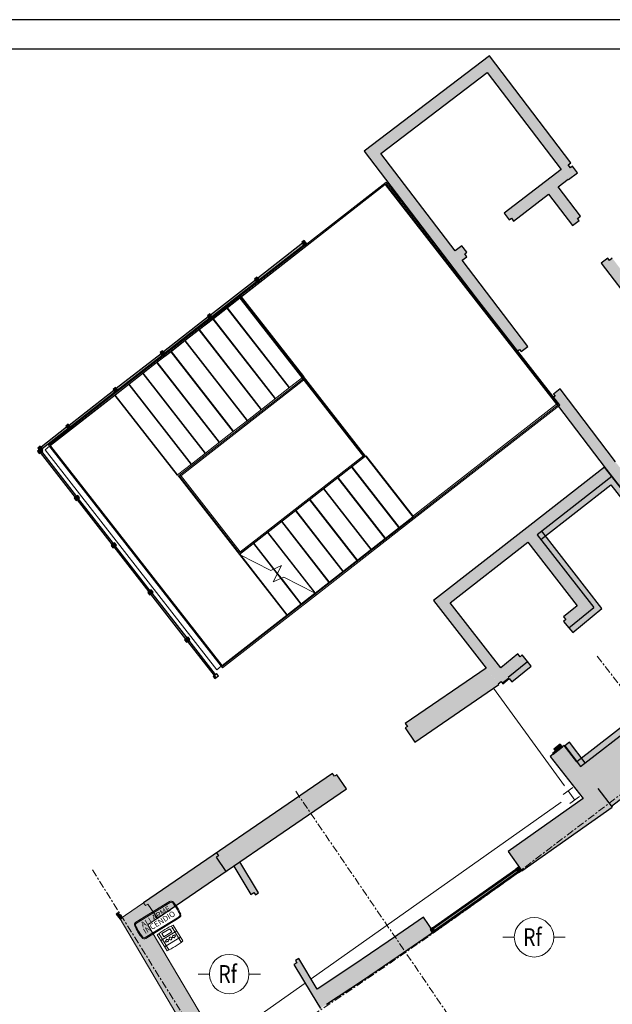
# Model space of a CAD drawing. Units: millimetres. Extents: x 167704 to 182706, y 175634 to 181574.
# Drawn here: x 172741 to 173742, y 179911 to 181574 of the extents above; entities that cross this region are included whole.
import ezdxf
from ezdxf.enums import TextEntityAlignment as Align

# ---------------------------------------------------------------- set-up
doc = ezdxf.new("R2010")
doc.units = ezdxf.units.MM
doc.linetypes.add('Linea di griglia', pattern=[22.225, 12.7, -3.175, 3.175, -3.175])
doc.layers.get('0').update_dxf_attribs({"color": 255})
doc.layers.add('00_ELT_RivFumiAmbiente', color=7, linetype='Continuous', lineweight=20, true_color=0xef0000)
for name, color, linetype, lineweight in [('A-FLOR-HRAL', 11, 'Continuous', 9), ('A-GLAZ-CURT', 52, 'Continuous', 9), ('A-GLAZ-CWMG', 51, 'Continuous', 9), ('A-WALL', 113, 'Continuous', 9), ('A-WALL-PATT', 111, 'Continuous', 9), ('G-ANNO-TTLB', 7, 'Continuous', 30), ('I-WALL', 2, 'Continuous', 9), ('S-BEAM', 12, 'Continuous', 9), ('S-COLS-SYMB', 171, 'Continuous', 9), ('S-GRID', 1, 'Continuous', 9), ('S-STRS', 31, 'Continuous', 9), ('S-STRS-MBND', 31, 'Continuous', 9)]:
    doc.layers.add(name, color=color, linetype=linetype, lineweight=lineweight)
doc.styles.add('Arial', font='arial.ttf', dxfattribs={"height": 3.5})
doc.styles.add('ROMAND', font='romand.shx', dxfattribs={"width": 0.8, "height": 0.4})

# ---------------------------------------------------------------- blocks, each defined once
blk = doc.blocks.new('PulsanteAntincendio')
for p, q in [((16482.2, 4133.1), (16482.2, 4092)), ((16486.6, 4133.6), (16486.6, 4091.5)), ((16518.7, 4133.3), (16518.7, 4129.4)), ((16523.1, 4132.7), (16523.1, 4092.3)), ((16482.2, 4118.2), (16523.1, 4118.2)), ((16518.7, 4127.4), (16518.7, 4091.8)), ((16482.2, 4102.2), (16523.1, 4102.2))]:
    blk.add_line(p, q)
blk.add_lwpolyline([(16492.3, 4130.1), (16513, 4130.1), (16513, 4121.6), (16492.3, 4121.6)], close=True)
blk.add_circle((16518.7, 4128.4), 1.02)
for centre, start, end in [((16501.4, 3986.5), 81.5572, 97.4783), ((16501.4, 4238.6), 262.5217, 278.4428)]:
    blk.add_arc(centre, 147.8, start, end)
at = {"lineweight": 5}
blk.add_ellipse((16502.7, 4111), major_axis=(0, 3.2), ratio=1, start_param=0, end_param=6.28318, dxfattribs=at)
at = {"lineweight": 0}
for points in [[(16490.3, 4112.7), (16490.3, 4112.7), (16493.9, 4112.7), (16493.9, 4112.7), (16493.9, 4112.7), (16493.9, 4112.7), (16493.9, 4114.5), (16493.9, 4114.5), (16493.9, 4114.5), (16493.9, 4114.5), (16497.6, 4111), (16497.6, 4111), (16497.6, 4111), (16497.6, 4111), (16493.9, 4107.6), (16493.9, 4107.6), (16493.9, 4107.6), (16493.9, 4107.6), (16493.9, 4109.4), (16493.9, 4109.4), (16493.9, 4109.4), (16493.9, 4109.4), (16490.3, 4109.4), (16490.3, 4109.4), (16490.3, 4109.4), (16490.3, 4109.4), (16490.3, 4112.7), (16490.3, 4112.7)], [(16515.1, 4112.7), (16515.1, 4112.7), (16511.6, 4112.7), (16511.6, 4112.7), (16511.6, 4112.7), (16511.6, 4112.7), (16511.6, 4114.5), (16511.6, 4114.5), (16511.6, 4114.5), (16511.6, 4114.5), (16507.8, 4111), (16507.8, 4111), (16507.8, 4111), (16507.8, 4111), (16511.6, 4107.6), (16511.6, 4107.6), (16511.6, 4107.6), (16511.6, 4107.6), (16511.6, 4109.4), (16511.6, 4109.4), (16511.6, 4109.4), (16511.6, 4109.4), (16515.1, 4109.4), (16515.1, 4109.4), (16515.1, 4109.4), (16515.1, 4109.4), (16515.1, 4112.7), (16515.1, 4112.7)]]:
    blk.add_open_spline(points, degree=3, knots=[0, 0, 0, 0, 0.142857, 0.142857, 0.142857, 0.214286, 0.285714, 0.285714, 0.285714, 0.357143, 0.428571, 0.428571, 0.428571, 0.5, 0.571429, 0.571429, 0.571429, 0.642857, 0.714286, 0.714286, 0.714286, 0.785714, 0.857143, 0.857143, 0.857143, 0.928571, 1, 1, 1, 1], dxfattribs=at)
at = {"style": 'Arial'}
blk.add_attdef('NOTASX', text='', height=11.6, dxfattribs=at).set_placement((16480.1, 4093.4), align=Align.RIGHT)
at = {"style": 'Arial', "flags": 1}
blk.add_attdef('CODICE', text='', height=11.6, dxfattribs=at).set_placement((16504.3, 4075.3), align=Align.CENTER)
at = {"style": 'Arial'}
blk.add_attdef('NOTADX', (16525.4, 4093.4), '', height=11.6, dxfattribs=at)
blk = doc.blocks.new('POA')
at = {"lineweight": 15}
for p, q in [((16494.22, 4124.62), (16502.22, 4124.62)), ((16494.22, 4124.42), (16502.22, 4124.42)), ((16502.22, 4120.99), (16494.22, 4120.99)), ((16502.22, 4120.79), (16494.22, 4120.79))]:
    blk.add_line(p, q, dxfattribs=at)
for points in [[(16494.93, 4124.62), (16495.39, 4124.62), (16495.39, 4124.52), (16494.93, 4124.52)], [(16497.99, 4124.62), (16498.45, 4124.62), (16498.45, 4124.52), (16497.99, 4124.52)], [(16501.51, 4124.62), (16501.05, 4124.62), (16501.05, 4124.52), (16501.51, 4124.52)], [(16494.93, 4120.79), (16495.39, 4120.79), (16495.39, 4120.89), (16494.93, 4120.89)], [(16497.99, 4120.79), (16498.45, 4120.79), (16498.45, 4120.89), (16497.99, 4120.89)], [(16501.51, 4120.79), (16501.05, 4120.79), (16501.05, 4120.89), (16501.51, 4120.89)]]:
    blk.add_lwpolyline(points, close=True, dxfattribs=at)
for centre, radius, start, end in [((16502.27, 4122.71), 8.73, 170.4901, 189.5099), ((16494.22, 4124.05), 0.568, 90, 170.4901), ((16502.27, 4122.71), 8.53, 170.4901, 189.5099), ((16494.22, 4124.05), 0.369, 90, 170.4901), ((16502.22, 4124.05), 0.568, 9.5099, 90), ((16502.22, 4124.05), 0.369, 9.5099, 90), ((16494.18, 4122.71), 8.53, 350.4901, 9.5099), ((16494.18, 4122.71), 8.73, 350.4901, 9.5099), ((16494.22, 4121.36), 0.568, 189.5099, 270), ((16494.22, 4121.36), 0.369, 189.5099, 270), ((16502.22, 4121.36), 0.369, 270, 350.4901), ((16502.22, 4121.36), 0.568, 270, 350.4901)]:
    blk.add_arc(centre, radius, start, end, dxfattribs=at)
at = {"lineweight": 15, "style": 'Arial'}
for s, p in [('ALLARME', (16498.22, 4122.94)), ('INCENDIO', (16498.22, 4121.58))]:
    blk.add_text(s, height=1.135, dxfattribs=at).set_placement(p, align=Align.CENTER)
at = {"style": 'Arial'}
blk.add_attdef('NOTASX', text='', height=1.61, dxfattribs=at).set_placement((16493.12, 4121.97), align=Align.RIGHT)
blk.add_attdef('NOTADX', (16503.22, 4121.97), '', height=1.61, dxfattribs=at)
at = {"style": 'Arial', "flags": 1}
blk.add_attdef('CODICE', text='', height=1.61, dxfattribs=at).set_placement((16498.09, 4118.7), align=Align.CENTER)
blk = doc.blocks.new('RivelFumi')
at = {"color": 0}
for p, q in [((-26.3, 0), (-16.65, 0)), ((16.65, 0), (26.3, 0))]:
    blk.add_line(p, q, dxfattribs=at)
blk.add_circle((0, 0), 16.65, dxfattribs=at)
at = {"color": 0, "linetype": 'Continuous', "style": 'ROMAND', "width": 0.8}
blk.add_text('Rf', height=15, dxfattribs=at).set_placement((-9.19, -7.39))
at = {"style": 'Arial'}
blk.add_attdef('NOTASX', text='', height=8.96, dxfattribs=at).set_placement((-23.68, -13.39), align=Align.RIGHT)
blk.add_attdef('NOTADX', (24.51, -13.39), '', height=8.96, dxfattribs=at)
at = {"style": 'Arial', "flags": 1}
blk.add_attdef('CODICE', text='', height=8.96, dxfattribs=at).set_placement((-1.49, -34.51), align=Align.CENTER)
blk = doc.blocks.new('A$C68665CCE')
at = {"layer": 'A-FLOR-HRAL', "true_color": 0x939598}
for points in [[(13890.5, 9072), (14103.4, 9238), (14102.2, 9239.6), (14054.9, 9202.7), (14055, 9202.5), (14051, 9199.5), (14050.9, 9199.6), (13975.2, 9140.6), (13975.3, 9140.4), (13971.7, 9137.6), (13971.6, 9137.7), (13889.2, 9073.6)], [(14001.5, 8935.3), (14211.7, 9099.1), (14210.4, 9100.7), (13999.5, 8936.3), (14000.1, 8935.5), (14000.9, 8936.1), (14001.2, 8935.7)], [(13781.2, 8986.8), (13890.5, 9072), (13889.2, 9073.6), (13778.4, 8987.2), (13780.6, 8986.9)], [(13780.6, 8984.4), (13782.2, 8985.6), (13781.2, 8986.8), (13778.4, 8987.2), (13780, 8985.2)], [(14069.6, 8613.7), (14071.1, 8614.9), (13782.2, 8985.6), (13780.6, 8984.4), (14044.4, 8646)], [(14100.7, 8804.8), (14101.5, 8805.4), (14100.9, 8806.2), (14101.7, 8806.8), (14000.9, 8936.1), (13999.3, 8934.9), (14100.5, 8805.1)], [(14102.1, 8804.6), (14134.3, 8829.7), (14133.1, 8831.2), (14100.9, 8806.2), (14102, 8804.8)], [(14182.5, 8697.3), (14230.4, 8734.5), (14229.1, 8736.1), (14181.3, 8698.8)], [(14071.7, 8610.9), (14182.5, 8697.3), (14181.3, 8698.8), (14072.1, 8613.7)], [(14071.7, 8610.9), (14072.1, 8613.7), (14071.1, 8614.9), (14069.6, 8613.7), (14071.1, 8611.7)]]:
    blk.add_hatch(color=252, dxfattribs=at).paths.add_polyline_path(points, flags=0)
at = {"layer": 'A-GLAZ-CURT', "true_color": 0x939598}
for points in [[(14209, 9325.4), (14207.1, 9327.8), (14131.4, 9268.8), (14133.2, 9266.4)], [(14129.3, 9263.3), (14127.5, 9265.7), (14051.7, 9206.7), (14053.6, 9204.3)], [(14049.6, 9201.2), (14047.8, 9203.6), (13972.1, 9144.6), (13973.9, 9142.2)], [(13970, 9139.1), (13968.1, 9141.5), (13892.4, 9082.5), (13894.3, 9080.1)], [(13890.3, 9077.1), (13888.5, 9079.4), (13812.8, 9020.4), (13814.6, 9018)], [(13767.3, 8981.2), (13810.7, 9015), (13808.8, 9017.3), (13765.5, 8983.5)], [(13766.7, 8976.3), (13764.3, 8974.4), (13823.4, 8898.7), (13825.7, 8900.6)], [(13828.8, 8896.6), (13826.4, 8894.8), (13885.4, 8819), (13887.8, 8820.9)], [(13890.9, 8816.9), (13888.5, 8815.1), (13947.5, 8739.4), (13949.9, 8741.2)], [(13953, 8737.3), (13950.6, 8735.4), (14009.6, 8659.7), (14012, 8661.6)], [(14057.7, 8598.1), (14060, 8599.9), (14015.1, 8657.6), (14012.7, 8655.8), (14050.1, 8607.9)], [(14568.5, 8269.6), (14427.6, 8170.1), (14429.3, 8167.6), (14570.3, 8267.1)]]:
    blk.add_hatch(color=252, dxfattribs=at).paths.add_polyline_path(points, flags=0)
at = {"layer": 'A-GLAZ-CWMG', "true_color": 0x939598}
for points in [[(14214.3, 9326.7), (14209.7, 9332.6), (14205.7, 9329.6), (14210.3, 9323.6)], [(13765.4, 8981.6), (13759.5, 8977), (13762.6, 8973), (13768.5, 8977.7)], [(14426.6, 8162.9), (14430.6, 8165.8), (14426.3, 8171.9), (14424.5, 8170.6), (14428.1, 8165.3), (14425.9, 8163.8)]]:
    blk.add_hatch(color=252, dxfattribs=at).paths.add_polyline_path(points, flags=0)
at = {"layer": 'A-GLAZ-CWMG', "true_color": 0x939598, "extrusion": (0, 0, -1)}
for points in [[(-14134.6, 9264.6), (-14130, 9270.5), (-14126.1, 9267.5), (-14130.7, 9261.6)], [(-14055, 9202.5), (-14050.4, 9208.5), (-14046.4, 9205.4), (-14051, 9199.5)], [(-13971.3, 9137.5), (-13971.6, 9137.7), (-13971.7, 9137.6), (-13975.3, 9140.4), (-13970.7, 9146.4), (-13966.8, 9143.3), (-13971.3, 9137.5)], [(-13891.6, 9075.4), (-13895.6, 9078.5), (-13891, 9084.3), (-13887.1, 9081.2), (-13890.8, 9076.4)], [(-13811.9, 9013.3), (-13815.9, 9016.4), (-13811.4, 9022.2), (-13807.4, 9019.1), (-13811.2, 9014.3)], [(-13768.7, 8979.4), (-13764.1, 8985.3), (-13760.1, 8982.2), (-13762.5, 8979.3), (-13765.4, 8981.6), (-13767.7, 8978.6)], [(-13827.5, 8901.9), (-13821.6, 8897.3), (-13824.7, 8893.4), (-13830.6, 8898)], [(-13889.6, 8822.3), (-13883.7, 8817.7), (-13886.7, 8813.7), (-13892.7, 8818.3)], [(-13951.7, 8742.6), (-13945.8, 8738), (-13948.8, 8734.1), (-13954.8, 8738.7)], [(-14013.8, 8663), (-14007.9, 8658.3), (-14010.9, 8654.4), (-14016.8, 8659)], [(-14061.8, 8601.3), (-14055.9, 8596.7), (-14059, 8592.8), (-14061.9, 8595.1), (-14059.6, 8598), (-14062.6, 8600.3)], [(-14568.5, 8272.3), (-14567.2, 8271.4), (-14571.6, 8265.3), (-14572.8, 8266.1)], [(-14572.8, 8266.1), (-14576.8, 8269.1), (-14572.5, 8275.1), (-14568.5, 8272.3), (-14572.1, 8267.1)]]:
    blk.add_hatch(color=252, dxfattribs=at).paths.add_polyline_path(points, flags=0)
at = {"layer": 'A-GLAZ-CWMG', "true_color": 0x939598}
h = blk.add_hatch(color=252, dxfattribs=at)
h.paths.add_polyline_path([(14567.2, 8271.4), (14426.3, 8171.9), (14427.6, 8170.1), (14568.5, 8269.6)], flags=0)
h.paths.add_polyline_path([(14570.3, 8267.1), (14429.3, 8167.6), (14430.6, 8165.8), (14571.6, 8265.3)], flags=0)
at = {"layer": 'A-WALL-PATT', "true_color": 0x939598}
for points in [[(14339.2, 9479.7), (14534.7, 9628.4), (14522.6, 9644.3), (14327.1, 9495.7), (14336.3, 9483.6)], [(14656.1, 9435.6), (14671.2, 9447), (14662.7, 9458.2), (14659.1, 9455.4), (14655.5, 9460.2), (14660, 9463.6), (14534.7, 9628.4), (14518.8, 9616.3), (14655.6, 9436.3)], [(14603, 8835.5), (14729.2, 8933.9), (14716.9, 8949.7), (14590.7, 8851.2), (14602.8, 8835.7)], [(14827.5, 8807.7), (14843.3, 8820), (14735.4, 8958.6), (14719.5, 8946.4), (14815.2, 8823.5)], [(14617, 8833.7), (14735.3, 8926), (14729.2, 8933.9), (14610.9, 8841.6), (14615.7, 8835.5)], [(14842.9, 8771.5), (14850.8, 8777.6), (14735.3, 8926), (14727.5, 8919.8), (14815.2, 8807.1)], [(14456, 8721), (14603, 8835.5), (14590.7, 8851.2), (14443.7, 8736.8)], [(14683, 8700.1), (14698.5, 8712.7), (14603, 8835.5), (14587.2, 8823.2), (14675.6, 8709.7)], [(14698.5, 8712.7), (14706.3, 8719), (14610.9, 8841.6), (14603, 8835.5)], [(14537.5, 8584.1), (14542.2, 8587.8), (14543.5, 8586.1), (14554.5, 8594.7), (14443.7, 8736.8), (14427.9, 8724.5), (14530.1, 8593.6)], [(14663, 8670.9), (14712.5, 8711.1), (14706.3, 8719), (14656.6, 8678.7)], [(14560.2, 8587.4), (14593.1, 8614.1), (14586.8, 8621.9), (14554.1, 8595.3), (14556.1, 8592.8)], [(14545, 8584.2), (14556, 8592.8), (14554.5, 8594.7), (14543.5, 8586.1), (14544.2, 8585.2)], [(14676.4, 8444.4), (14854.8, 8583.6), (14848.5, 8591.3), (14670.3, 8452.3)], [(14728.7, 8377.4), (14905.9, 8515.8), (14853.7, 8582.8), (14676.4, 8444.4), (14728.4, 8377.7)], [(14643.5, 8437.9), (14667.1, 8456.3), (14648.7, 8480), (14625, 8461.5)], [(14630, 8465.4), (14645.8, 8477.7), (14642.1, 8482.4), (14631.1, 8473.8), (14633.8, 8470.3), (14629.1, 8466.6)], [(14670.4, 8452.4), (14678.2, 8458.6), (14657.7, 8485.5), (14649.8, 8479.5), (14670.3, 8452.5)], [(14680.6, 8390.2), (14705.2, 8407.6), (14667.1, 8456.3), (14643.5, 8437.9), (14670.3, 8403.5)], [(14068.4, 8296.1), (14230.7, 8407.3), (14257.6, 8432.9), (14061.6, 8298.7), (14065, 8297.4)], [(14577.4, 8268.3), (14729.8, 8376), (14705.2, 8407.6), (14554.3, 8301), (14573.6, 8273.7)], [(13962.2, 8188.2), (14077.7, 8267.3), (14061.3, 8291.2), (14065, 8293.8), (14061.6, 8298.7), (13938.7, 8214.5), (13942.1, 8209.6), (13945.8, 8212.1)], [(13899.3, 8186.6), (13898.9, 8187.3), (13902.1, 8189.5), (13896, 8197.5), (13892.5, 8195.4), (13898.9, 8187.1)], [(14049.8, 7932.9), (14079.9, 7950.7), (13927.8, 8207.1), (13898.9, 8187.3), (14044.4, 7942.1)], [(14237.1, 8036.1), (14247.6, 8043), (14308.1, 8083.3), (14368.3, 8124.1), (14428.1, 8165.3), (14411, 8190), (14351.6, 8149), (14281.1, 8101.3), (14221.5, 8061.7), (14235, 8039.5)]]:
    blk.add_hatch(color=252, dxfattribs=at).paths.add_polyline_path(points, flags=0)
h = blk.add_hatch(color=252, dxfattribs=at)
h.paths.add_polyline_path([(14719.5, 8946.4), (14735.4, 8958.6), (14641.7, 9081.9), (14630.5, 9073.4), (14633.2, 9069.8), (14628.5, 9066.2), (14717.1, 8949.7)], flags=0)
h.paths.add_polyline_path([(14568.5, 9145), (14573.3, 9148.6), (14576, 9145.1), (14587.2, 9153.5), (14327.1, 9495.7), (14311.1, 9483.6), (14464.5, 9281.9)], flags=0)
h = blk.add_hatch(color=252, dxfattribs=at)
h.paths.add_polyline_path([(14476.6, 9299.1), (14484.6, 9305.2), (14480.9, 9310), (14484.5, 9312.7), (14476, 9323.8), (14464.4, 9315)], flags=0)
h.paths.add_polyline_path([(14563.2, 9365.5), (14655.6, 9436.3), (14643.5, 9452.3), (14547.4, 9378.6), (14555.9, 9367.5), (14559.5, 9370.2)], flags=0)
h = blk.add_hatch(color=252, dxfattribs=at)
h.paths.add_polyline_path([(14769.4, 9217.6), (14785.3, 9229.7), (14729.9, 9302.6), (14725.1, 9298.9), (14722.4, 9302.5), (14711.3, 9294.1), (14768.7, 9218.5)], flags=0)
h.paths.add_polyline_path([(14662.9, 9357.7), (14674, 9366.2), (14671.3, 9369.8), (14676.1, 9373.4), (14638.3, 9423.1), (14622.4, 9410.9), (14660, 9361.6)], flags=0)
h = blk.add_hatch(color=252, dxfattribs=at)
h.paths.add_polyline_path([(14554.1, 8595.3), (14586.8, 8621.9), (14578, 8632.8), (14574.5, 8629.9), (14570.7, 8634.6), (14541.8, 8611.1), (14545.7, 8606)], flags=0)
h.paths.add_polyline_path([(14656.6, 8678.7), (14683, 8700.1), (14670.7, 8715.9), (14647.6, 8697), (14651.3, 8692.4), (14647.8, 8689.5), (14656.3, 8679.1)], flags=0)
h = blk.add_hatch(color=252, dxfattribs=at)
h.paths.add_polyline_path([(13945.7, 8176.9), (13962.2, 8188.2), (13945.7, 8212.1), (13942.1, 8209.6), (13938.7, 8214.5), (13927.8, 8207.1), (13942.1, 8183)], flags=0)
h.paths.add_polyline_path([(14077.7, 8267.3), (14281.1, 8406.6), (14264.7, 8430.5), (14261, 8428), (14257.6, 8432.9), (14230.7, 8407.3), (14068.4, 8296.1), (14061.6, 8298.7), (14065, 8293.8), (14061.3, 8291.2), (14071.5, 8276.3)], flags=0)
h.paths.add_polyline_path([(14396.6, 8485.7), (14538.4, 8582.9), (14516.8, 8610.5), (14380.5, 8517.1), (14383.9, 8512.2), (14380.2, 8509.6), (14383.9, 8504.2)], flags=0)
h = blk.add_hatch(color=252, dxfattribs=at)
h.paths.add_polyline_path([(14221.5, 8061.7), (14231.9, 8068.6), (14200.5, 8120.3), (14194.9, 8116.9), (14197.3, 8113.1), (14192.1, 8109.9), (14217.3, 8068.6)], flags=0)
h.paths.add_polyline_path([(14127.3, 8227.9), (14132.8, 8231.3), (14101.1, 8283.4), (14090.8, 8276.3), (14119.8, 8228.6), (14124.9, 8231.8), (14126.8, 8228.6)], flags=0)
at = {"layer": 'A-FLOR-HRAL', "color": 252, "true_color": 0x939598}
for p, q in [((14347.9, 9431.1), (14099.4, 9237.4)), ((14347.6, 9428.3), (14102.2, 9237)), ((14638.4, 9055.1), (14347.6, 9428.3)), ((14641.2, 9054.8), (14347.9, 9431.1)), ((14103.4, 9238), (13890.5, 9072)), ((14102.2, 9239.6), (14054.9, 9202.7)), ((14099.4, 9237.4), (14309.7, 8967.6)), ((14103.4, 9238), (14102.2, 9239.6)), ((14102.2, 9237), (14311.2, 8968.9)), ((14050.9, 9199.6), (13975.2, 9140.6)), ((13971.6, 9137.8), (13889.2, 9073.6)), ((13999.5, 8936.3), (14210.4, 9100.7)), ((14001.5, 8935.3), (14211.7, 9099.1)), ((14210.4, 9100.7), (14211.7, 9099.1)), ((13889.2, 9073.6), (13778.4, 8987.2)), ((13890.5, 9072), (13781.2, 8986.8)), ((14394.3, 8864.8), (14638.4, 9055.1)), ((14395.5, 8863.3), (14641.2, 9054.8)), ((13778.4, 8987.2), (13780.6, 8984.4)), ((13780.6, 8984.4), (14069.6, 8613.7)), ((13781.2, 8986.8), (13782.2, 8985.6)), ((13782.2, 8985.6), (14071.1, 8614.9)), ((14309.8, 8969), (14133.1, 8831.2)), ((14311.1, 8967.4), (14134.3, 8829.7)), ((14311.2, 8968.9), (14309.7, 8967.6)), ((14311.1, 8967.4), (14309.8, 8969)), ((13999.3, 8934.9), (14000.9, 8936.1)), ((14100.7, 8804.8), (13999.3, 8934.9)), ((13999.5, 8936.3), (14000.1, 8935.5)), ((14101.7, 8806.8), (14000.9, 8936.1)), ((14229.1, 8736.1), (14394.3, 8864.8)), ((14230.4, 8734.5), (14395.5, 8863.3)), ((14133.1, 8831.2), (14100.9, 8806.2)), ((14134.3, 8829.7), (14102.1, 8804.6)), ((14134.3, 8829.7), (14133.1, 8831.2)), ((14134.3, 8829.7), (14133.1, 8831.2)), ((14100.7, 8804.8), (14101.5, 8805.4)), ((14102.1, 8804.6), (14100.9, 8806.2)), ((14181.3, 8698.8), (14229.1, 8736.1)), ((14182.5, 8697.3), (14230.4, 8734.5)), ((14230.4, 8734.5), (14229.1, 8736.1)), ((14071.7, 8610.9), (14182.5, 8697.3)), ((14072.1, 8613.7), (14181.3, 8698.8)), ((14069.6, 8613.7), (14071.7, 8610.9)), ((14071.1, 8614.9), (14072.1, 8613.7))]:
    blk.add_line(p, q, dxfattribs=at)
at = {"layer": 'A-GLAZ-CURT', "color": 252, "lineweight": 30, "true_color": 0x939598}
for p, q in [((14207.1, 9327.8), (14131.4, 9268.8)), ((14209, 9325.4), (14207.1, 9327.8)), ((14133.2, 9266.4), (14209, 9325.4)), ((14127.5, 9265.7), (14051.7, 9206.7)), ((14053.6, 9204.3), (14129.3, 9263.3)), ((14129.3, 9263.3), (14127.5, 9265.7)), ((14131.4, 9268.8), (14133.2, 9266.4)), ((14047.8, 9203.6), (13972.1, 9144.6)), ((13973.9, 9142.2), (14049.6, 9201.2)), ((14049.6, 9201.2), (14047.8, 9203.6)), ((14051.7, 9206.7), (14053.6, 9204.3)), ((13972.1, 9144.6), (13973.9, 9142.2)), ((13968.1, 9141.5), (13892.4, 9082.5)), ((13894.3, 9080.1), (13970, 9139.1)), ((13970, 9139.1), (13968.1, 9141.5)), ((13888.5, 9079.4), (13812.8, 9020.4)), ((13814.6, 9018), (13890.3, 9077.1)), ((13890.3, 9077.1), (13888.5, 9079.4)), ((13892.4, 9082.5), (13894.3, 9080.1)), ((13808.8, 9017.3), (13765.5, 8983.5)), ((13767.3, 8981.2), (13810.7, 9015)), ((13810.7, 9015), (13808.8, 9017.3)), ((13812.8, 9020.4), (13814.6, 9018)), ((13765.5, 8983.5), (13767.3, 8981.2)), ((13766.7, 8976.3), (13764.3, 8974.4)), ((13764.3, 8974.4), (13823.4, 8898.7)), ((13825.7, 8900.6), (13766.7, 8976.3)), ((13823.4, 8898.7), (13825.7, 8900.6)), ((13828.8, 8896.6), (13826.4, 8894.8)), ((13826.4, 8894.8), (13885.4, 8819)), ((13887.8, 8820.9), (13828.8, 8896.6)), ((13885.4, 8819), (13887.8, 8820.9)), ((13890.9, 8816.9), (13888.5, 8815.1)), ((13888.5, 8815.1), (13947.5, 8739.4)), ((13949.9, 8741.2), (13890.9, 8816.9)), ((13947.5, 8739.4), (13949.9, 8741.2)), ((13953, 8737.3), (13950.6, 8735.4)), ((13950.6, 8735.4), (14009.6, 8659.7)), ((14012, 8661.6), (13953, 8737.3)), ((14009.6, 8659.7), (14012, 8661.6)), ((14015.1, 8657.6), (14012.7, 8655.8)), ((14012.7, 8655.8), (14057.7, 8598.1)), ((14060, 8599.9), (14015.1, 8657.6)), ((14057.7, 8598.1), (14060, 8599.9)), ((14568.5, 8269.6), (14427.6, 8170.1)), ((14429.3, 8167.6), (14570.3, 8267.1)), ((14570.3, 8267.1), (14568.5, 8269.6)), ((14427.6, 8170.1), (14429.3, 8167.6))]:
    blk.add_line(p, q, dxfattribs=at)
at = {"layer": 'A-GLAZ-CWMG', "color": 252, "lineweight": 30, "true_color": 0x939598}
for p, q in [((14209.7, 9332.6), (14205.7, 9329.6)), ((14205.7, 9329.6), (14210.3, 9323.6)), ((14214.3, 9326.7), (14209.7, 9332.6)), ((14210.3, 9323.6), (14214.3, 9326.7)), ((13765.4, 8981.6), (13759.5, 8977)), ((13762.6, 8973), (13768.5, 8977.7)), ((13768.5, 8977.7), (13765.4, 8981.6)), ((13759.5, 8977), (13762.6, 8973)), ((14426.3, 8171.9), (14422.2, 8169)), ((14422.2, 8169), (14426.6, 8162.9)), ((14430.6, 8165.8), (14426.3, 8171.9)), ((14426.6, 8162.9), (14430.6, 8165.8))]:
    blk.add_line(p, q, dxfattribs=at)
at = {"layer": 'A-GLAZ-CWMG', "color": 252, "lineweight": 30, "true_color": 0x939598, "extrusion": (0, 0, -1)}
for p, q in [((14130, 9270.5), (14126.1, 9267.5)), ((14126.1, 9267.5), (14130.7, 9261.6)), ((14134.6, 9264.6), (14130, 9270.5)), ((14130.7, 9261.6), (14134.6, 9264.6)), ((14050.4, 9208.5), (14046.4, 9205.4)), ((14046.4, 9205.4), (14051, 9199.5)), ((14055, 9202.5), (14050.4, 9208.5)), ((14051, 9199.5), (14055, 9202.5)), ((13970.7, 9146.4), (13966.8, 9143.3)), ((13975.3, 9140.4), (13970.7, 9146.4)), ((13966.8, 9143.3), (13971.3, 9137.5)), ((13971.7, 9137.6), (13975.3, 9140.4)), ((13891, 9084.3), (13887.1, 9081.2)), ((13887.1, 9081.2), (13891.6, 9075.4)), ((13895.6, 9078.5), (13891, 9084.3)), ((13811.4, 9022.2), (13807.4, 9019.1)), ((13807.4, 9019.1), (13811.9, 9013.3)), ((13815.9, 9016.4), (13811.4, 9022.2)), ((13764.1, 8985.3), (13760.1, 8982.2)), ((13760.1, 8982.2), (13764.8, 8976.3)), ((13768.7, 8979.4), (13764.1, 8985.3)), ((13764.8, 8976.3), (13768.7, 8979.4)), ((13827.5, 8901.9), (13821.6, 8897.3)), ((13821.6, 8897.3), (13824.7, 8893.4)), ((13824.7, 8893.4), (13830.6, 8898)), ((13830.6, 8898), (13827.5, 8901.9)), ((13889.6, 8822.3), (13883.7, 8817.7)), ((13883.7, 8817.7), (13886.7, 8813.7)), ((13886.7, 8813.7), (13892.7, 8818.3)), ((13892.7, 8818.3), (13889.6, 8822.3)), ((13951.7, 8742.6), (13945.8, 8738)), ((13945.8, 8738), (13948.8, 8734.1)), ((13948.8, 8734.1), (13954.8, 8738.7)), ((13954.8, 8738.7), (13951.7, 8742.6)), ((14013.8, 8663), (14007.9, 8658.3)), ((14016.8, 8659), (14013.8, 8663)), ((14007.9, 8658.3), (14010.9, 8654.4)), ((14010.9, 8654.4), (14016.8, 8659)), ((14061.8, 8601.3), (14055.9, 8596.7)), ((14055.9, 8596.7), (14059, 8592.8)), ((14059, 8592.8), (14064.9, 8597.4)), ((14064.9, 8597.4), (14061.8, 8601.3)), ((14571.3, 8274.3), (14567.2, 8271.4)), ((14567.2, 8271.4), (14571.6, 8265.3)), ((14572.5, 8275.2), (14568.5, 8272.3)), ((14568.5, 8272.3), (14572.8, 8266.1)), ((14575.6, 8268.2), (14571.3, 8274.3)), ((14571.6, 8265.3), (14575.6, 8268.2)), ((14576.9, 8269), (14572.5, 8275.2)), ((14572.8, 8266.1), (14576.9, 8269))]:
    blk.add_line(p, q, dxfattribs=at)
at = {"layer": 'A-GLAZ-CWMG', "color": 252, "true_color": 0x939598}
for p, q in [((14426.3, 8171.9), (14567.2, 8271.4)), ((14571.6, 8265.3), (14430.6, 8165.8))]:
    blk.add_line(p, q, dxfattribs=at)
at = {"layer": 'A-WALL', "color": 252, "lineweight": 30, "true_color": 0x939598}
for p, q in [((14522.6, 9644.3), (14311.1, 9483.6)), ((14660, 9463.6), (14522.6, 9644.3)), ((14339.2, 9479.7), (14518.8, 9616.3)), ((14518.8, 9616.3), (14643.5, 9452.3)), ((14311.1, 9483.6), (14568.5, 9145)), ((14464.4, 9315), (14339.2, 9479.7)), ((14655.5, 9460.2), (14660, 9463.6)), ((14659.1, 9455.4), (14655.5, 9460.2)), ((14643.5, 9452.3), (14547.4, 9378.6)), ((14656.1, 9435.6), (14671.2, 9447)), ((14662.7, 9458.2), (14659.1, 9455.4)), ((14671.2, 9447), (14662.7, 9458.2)), ((14638.3, 9423.1), (14655.6, 9436.3)), ((14655.6, 9436.3), (14656.1, 9435.6)), ((14563.2, 9365.5), (14622.4, 9410.9)), ((14622.4, 9410.9), (14662.9, 9357.7)), ((14676.1, 9373.4), (14638.3, 9423.1)), ((14547.4, 9378.6), (14555.9, 9367.5)), ((14555.9, 9367.5), (14559.5, 9370.2)), ((14559.5, 9370.2), (14563.2, 9365.5)), ((14662.9, 9357.7), (14674, 9366.2)), ((14671.3, 9369.8), (14676.1, 9373.4)), ((14674, 9366.2), (14671.3, 9369.8)), ((14476, 9323.8), (14464.4, 9315)), ((14484.5, 9312.7), (14476, 9323.8)), ((14480.9, 9310), (14484.5, 9312.7)), ((14484.6, 9305.2), (14480.9, 9310)), ((14476.6, 9299.1), (14484.6, 9305.2)), ((14587.2, 9153.5), (14476.6, 9299.1)), ((14722.4, 9302.5), (14711.3, 9294.1)), ((14711.3, 9294.1), (14769.4, 9217.6)), ((14725.1, 9298.9), (14722.4, 9302.5)), ((14729.9, 9302.6), (14725.1, 9298.9)), ((14568.5, 9145), (14573.3, 9148.6)), ((14573.3, 9148.6), (14576, 9145.1)), ((14576, 9145.1), (14587.2, 9153.5)), ((14641.7, 9081.9), (14630.5, 9073.4)), ((14735.4, 8958.6), (14641.7, 9081.9)), ((14633.2, 9069.8), (14628.5, 9066.2)), ((14628.5, 9066.2), (14719.5, 8946.4)), ((14630.5, 9073.4), (14633.2, 9069.8)), ((14716.9, 8949.7), (14590.7, 8851.2)), ((14729.2, 8933.9), (14716.9, 8949.7)), ((14719.5, 8946.4), (14827.5, 8807.7)), ((14729.2, 8933.9), (14729.2, 8933.9)), ((14590.7, 8851.2), (14427.9, 8724.5)), ((14456, 8721), (14587.2, 8823.2)), ((14587.2, 8823.2), (14670.7, 8715.9)), ((14427.9, 8724.5), (14516.8, 8610.5)), ((14541.8, 8611.1), (14456, 8721)), ((14670.7, 8715.9), (14647.5, 8697)), ((14656.6, 8678.7), (14698.5, 8712.7)), ((14647.5, 8697), (14651.3, 8692.4)), ((14651.3, 8692.4), (14647.8, 8689.5)), ((14647.8, 8689.5), (14656.6, 8678.7)), ((14570.7, 8634.6), (14541.8, 8611.1)), ((14574.5, 8629.9), (14570.7, 8634.6)), ((14578, 8632.8), (14574.5, 8629.9)), ((14586.8, 8621.9), (14578, 8632.8)), ((14554.1, 8595.3), (14586.8, 8621.9)), ((14516.8, 8610.5), (14380.5, 8517.1)), ((14396.6, 8485.7), (14538.4, 8582.9)), ((14537.5, 8584.1), (14542.2, 8587.8)), ((14538.4, 8582.9), (14537.5, 8584.1)), ((14542.2, 8587.8), (14545, 8584.2)), ((14545, 8584.2), (14556, 8592.8)), ((14383.9, 8512.2), (14380.2, 8509.6)), ((14380.5, 8517.1), (14383.9, 8512.2)), ((14380.2, 8509.6), (14396.6, 8485.7)), ((14648.7, 8480), (14625, 8461.5)), ((14642.1, 8482.4), (14631.1, 8473.8)), ((14645.8, 8477.7), (14642.1, 8482.4)), ((14670.3, 8452.3), (14648.7, 8480)), ((14633.8, 8470.3), (14629.1, 8466.6)), ((14629.1, 8466.6), (14630, 8465.4)), ((14630, 8465.4), (14645.8, 8477.7)), ((14631.1, 8473.8), (14633.8, 8470.3)), ((14625, 8461.5), (14680.6, 8390.2)), ((14728.7, 8377.4), (14829.3, 8455.9)), ((14257.6, 8432.9), (13938.7, 8214.5)), ((14261, 8428), (14257.6, 8432.9)), ((14264.7, 8430.5), (14261, 8428)), ((14281.1, 8406.6), (14264.7, 8430.5)), ((13962.2, 8188.2), (14281.1, 8406.6)), ((14705.2, 8407.6), (14729.8, 8376)), ((14680.6, 8390.2), (14554.3, 8301)), ((14577.4, 8268.3), (14729.8, 8376)), ((14061.6, 8298.7), (14065, 8293.8)), ((14554.3, 8301), (14577.4, 8268.3)), ((14065, 8293.8), (14061.3, 8291.2)), ((14061.3, 8291.2), (14077.7, 8267.3)), ((13896, 8197.5), (13892.5, 8195.4)), ((13902.4, 8189), (13896, 8197.5)), ((13892.5, 8195.4), (13899.3, 8186.6)), ((13899.3, 8186.6), (13902.4, 8189)), ((14411, 8190), (14351.6, 8149)), ((14428.1, 8165.3), (14411, 8190)), ((14368.3, 8124.1), (14428.1, 8165.3)), ((14351.6, 8149), (14291.9, 8108.6)), ((14308.1, 8083.3), (14368.3, 8124.1)), ((14291.9, 8108.6), (14231.9, 8068.6)), ((14247.6, 8043), (14308.1, 8083.3)), ((14221.5, 8061.7), (14237.1, 8036.1))]:
    blk.add_line(p, q, dxfattribs=at)
at = {"layer": 'A-WALL', "color": 252, "lineweight": 20, "true_color": 0x939598}
for p, q in [((13938.7, 8214.5), (13927.8, 8207.1)), ((13945.7, 8176.9), (13962.2, 8188.2))]:
    blk.add_line(p, q, dxfattribs=at)
at = {"layer": 'A-WALL', "color": 252, "true_color": 0x939598}
for p, q in [((13942.1, 8209.6), (13938.7, 8214.5)), ((13927.8, 8207.1), (13898.9, 8187.3)), ((13945.8, 8212.1), (13942.1, 8209.6)), ((13962.2, 8188.2), (13945.8, 8212.1)), ((13898.9, 8187.3), (14050.8, 7931.2)), ((14087.4, 7938.2), (13945.7, 8176.9))]:
    blk.add_line(p, q, dxfattribs=at)
at = {"layer": 'I-WALL', "color": 252, "lineweight": 30, "true_color": 0x939598}
for p, q in [((14729.2, 8933.9), (14603, 8835.5)), ((14850.8, 8777.6), (14729.2, 8933.9)), ((14609.2, 8827.6), (14727.5, 8919.8)), ((14727.5, 8919.8), (14842.9, 8771.5)), ((14603, 8835.5), (14698.5, 8712.7)), ((14712.5, 8711.1), (14610.9, 8841.6)), ((14663, 8670.9), (14712.5, 8711.1)), ((14656.6, 8678.7), (14663, 8670.9)), ((14560.2, 8587.4), (14593.1, 8614.1)), ((14593.1, 8614.1), (14586.8, 8621.9)), ((14856.3, 8597.5), (14670.3, 8452.3)), ((14556, 8592.8), (14560.2, 8587.4)), ((14676.4, 8444.4), (14854.8, 8583.6)), ((14657.7, 8485.5), (14649.8, 8479.5)), ((14649.8, 8479.5), (14676.4, 8444.4)), ((14684.3, 8450.6), (14657.7, 8485.5)), ((14132.8, 8231.3), (14101.1, 8283.4)), ((14090.8, 8276.3), (14119.8, 8228.6)), ((14119.8, 8228.6), (14124.9, 8231.8)), ((14124.9, 8231.8), (14127.3, 8227.9)), ((14127.3, 8227.9), (14132.8, 8231.3)), ((14197.3, 8113.1), (14192.1, 8109.9)), ((14200.5, 8120.3), (14194.9, 8116.9)), ((14194.9, 8116.9), (14197.3, 8113.1)), ((14231.9, 8068.6), (14200.5, 8120.3)), ((14192.1, 8109.9), (14221.5, 8061.7))]:
    blk.add_line(p, q, dxfattribs=at)
at = {"layer": 'S-BEAM', "color": 252, "true_color": 0x939598}
for p, q in [((14649, 8411.8), (14529.3, 8576.6)), ((14221.4, 8085.9), (14643.7, 8384)), ((14065.2, 7975.6), (14211.2, 8078.7))]:
    blk.add_line(p, q, dxfattribs=at)
at = {"layer": 'S-COLS-SYMB', "color": 252, "true_color": 0x939598}
for p, q in [((14647.1, 8397.4), (14663.3, 8409.1)), ((14655.2, 8403.3), (14666.4, 8387.9)), ((14658.3, 8382), (14674.5, 8393.8))]:
    blk.add_line(p, q, dxfattribs=at)
at = {"layer": 'S-GRID', "color": 252, "linetype": 'Linea di griglia', "true_color": 0x939598}
for p, q in [((14565.1, 8261.2), (15057.6, 8635.7)), ((14704.3, 8630.8), (15659.3, 7406.5)), ((14195.5, 8402.6), (15420.3, 6606.5)), ((13852.4, 8269.9), (15036.8, 6376.3))]:
    blk.add_line(p, q, dxfattribs=at)
blk.add_arc((9169.8, 15679.1), 9172.5, 287.33607, 306.02961, dxfattribs=at)
at = {"layer": 'S-STRS', "color": 252, "true_color": 0x939598}
for p, q in [((14103.8, 9237.5), (14080.1, 9219.1)), ((14208.1, 9102), (14103, 9236.9)), ((14208.9, 9102.7), (14103.8, 9237.5)), ((14080.1, 9219.1), (14056.5, 9200.6)), ((14184.5, 9083.6), (14079.3, 9218.5)), ((14185.2, 9084.2), (14080.1, 9219.1)), ((14056.5, 9200.6), (14032.8, 9182.2)), ((14160.8, 9065.2), (14055.7, 9200)), ((14161.6, 9065.8), (14056.5, 9200.6)), ((14032.8, 9182.2), (14009.1, 9163.8)), ((14137.1, 9046.7), (14032, 9181.6)), ((14137.9, 9047.3), (14032.8, 9182.2)), ((14009.1, 9163.8), (13985.5, 9145.3)), ((14113.5, 9028.3), (14008.3, 9163.1)), ((14114.3, 9028.9), (14009.1, 9163.8)), ((13985.5, 9145.3), (13961.8, 9126.9)), ((14089.8, 9009.8), (13984.7, 9144.7)), ((14090.6, 9010.4), (13985.5, 9145.3)), ((13961.8, 9126.9), (13938.2, 9108.4)), ((14066.9, 8992), (13961.8, 9126.9)), ((14066.1, 8991.4), (13961, 9126.3)), ((13938.2, 9108.4), (13914.5, 9090)), ((14042.5, 8972.9), (13937.4, 9107.8)), ((14043.3, 8973.6), (13938.2, 9108.4)), ((14208.9, 9102.7), (14185.2, 9084.2)), ((13914.5, 9090), (13890.8, 9071.5)), ((14018.8, 8954.5), (13913.7, 9089.4)), ((14019.6, 8955.1), (13914.5, 9090)), ((14185.2, 9084.2), (14161.6, 9065.8)), ((13890.8, 9071.5), (13781.6, 8986.4)), ((13995.2, 8936.1), (13890, 9070.9)), ((13996, 8936.7), (13890.8, 9071.5)), ((14161.6, 9065.8), (14137.9, 9047.3)), ((14137.9, 9047.3), (14114.3, 9028.9)), ((14114.3, 9028.9), (14090.6, 9010.4)), ((14090.6, 9010.4), (14066.9, 8992)), ((13780, 8985.2), (13772.5, 8979.3)), ((13772.5, 8979.3), (14062.1, 8607.9)), ((14066.9, 8992), (14043.3, 8973.6)), ((14043.3, 8973.6), (14019.6, 8955.1)), ((14019.6, 8955.1), (13996, 8936.7)), ((14100.5, 8802.6), (13996, 8936.7)), ((14100.5, 8802.6), (14180.4, 8700.1)), ((14102.6, 8801.5), (14181.2, 8700.7)), ((14158.8, 8778.2), (14164.7, 8770.6)), ((14157.9, 8777.7), (14164.2, 8769.7)), ((14170.2, 8761.9), (14204, 8718.5)), ((14171.2, 8762.3), (14204.8, 8719.1)), ((14204, 8718.5), (14227.7, 8736.9)), ((14226.9, 8738), (14227.7, 8736.9)), ((14227.7, 8736.9), (14228.2, 8737.3)), ((14180.4, 8700.1), (14204, 8718.5)), ((14071.1, 8614.9), (14180.4, 8700.1)), ((14062.1, 8607.9), (14069.6, 8613.7))]:
    blk.add_line(p, q, dxfattribs=at)
at = {"layer": 'S-STRS-MBND', "color": 252, "true_color": 0x939598}
for p, q in [((14346.7, 9426.9), (14103.8, 9237.5)), ((14635.7, 9056.2), (14346.7, 9426.9)), ((14103.8, 9237.5), (14313.4, 8968.6)), ((14392.7, 8866.8), (14635.7, 9056.2)), ((14100.5, 8802.6), (14313.4, 8968.6)), ((14313.4, 8968.6), (14393.3, 8866)), ((14314.2, 8969.2), (14394.1, 8866.7)), ((14289.8, 8950.1), (14369.7, 8847.6)), ((14290.6, 8950.7), (14370.5, 8848.2)), ((14266.1, 8931.7), (14346, 8829.2)), ((14266.9, 8932.3), (14346.8, 8829.8)), ((14242.4, 8913.2), (14322.3, 8810.7)), ((14243.2, 8913.8), (14323.1, 8811.3)), ((14218.8, 8894.8), (14298.7, 8792.3)), ((14219.6, 8895.4), (14299.5, 8792.9)), ((14195.1, 8876.3), (14275, 8773.8)), ((14195.9, 8877), (14275.8, 8774.4)), ((14228.2, 8737.3), (14393.3, 8866)), ((14171.5, 8857.9), (14251.4, 8755.4)), ((14172.2, 8858.5), (14252.1, 8756)), ((14147.8, 8839.5), (14226.9, 8738)), ((14148.6, 8840.1), (14228.5, 8737.6)), ((14124.1, 8821), (14157.9, 8777.7)), ((14124.9, 8821.6), (14158.8, 8778.2)), ((14153.2, 8775.6), (14100.5, 8802.6)), ((14101.3, 8803.2), (14102.6, 8801.5)), ((14171.4, 8783.9), (14153.2, 8775.6)), ((14157.2, 8756), (14171.4, 8783.9)), ((14175.5, 8764.3), (14157.2, 8756)), ((14164.2, 8769.7), (14170.2, 8761.9)), ((14164.7, 8770.6), (14171.2, 8762.3)), ((14228.2, 8737.3), (14175.5, 8764.3))]:
    blk.add_line(p, q, dxfattribs=at)

msp = doc.modelspace()

# ---------------------------------------------------------------- linework, layer by layer
at = {"layer": 'G-ANNO-TTLB'}
for p, q in [((176113.6, 181573.8), (167703.6, 181573.8)), ((176063.6, 181523.8), (167753.6, 181523.8))]:
    msp.add_line(p, q, dxfattribs=at)

# ---------------------------------------------------------------- block references
msp.add_blockref('A$C68665CCE', (159011.8, 171868.4))
at = {"layer": '00_ELT_RivFumiAmbiente', "rotation": 31.62798274481469}
for name, p, xscale, yscale, zscale in [('POA', (73574.5, 78343.7), 8.362897841664742, 8.362897841664742, 8.362897841664742), ('PulsanteAntincendio', (163844.8, 170672.3), 0.7692703879209148, 0.7692703879209148, 0.7692703879209148)]:
    msp.add_blockref(name, p, dxfattribs=dict(at, xscale=xscale, yscale=yscale, zscale=zscale))
at = {"layer": '00_ELT_RivFumiAmbiente', "xscale": 2, "yscale": 2, "zscale": 2}
for p in [(173609.6, 180024.5), (173095.1, 179962.3)]:
    msp.add_blockref('RivelFumi', p, dxfattribs=at)

doc.saveas('drawing.dxf')
